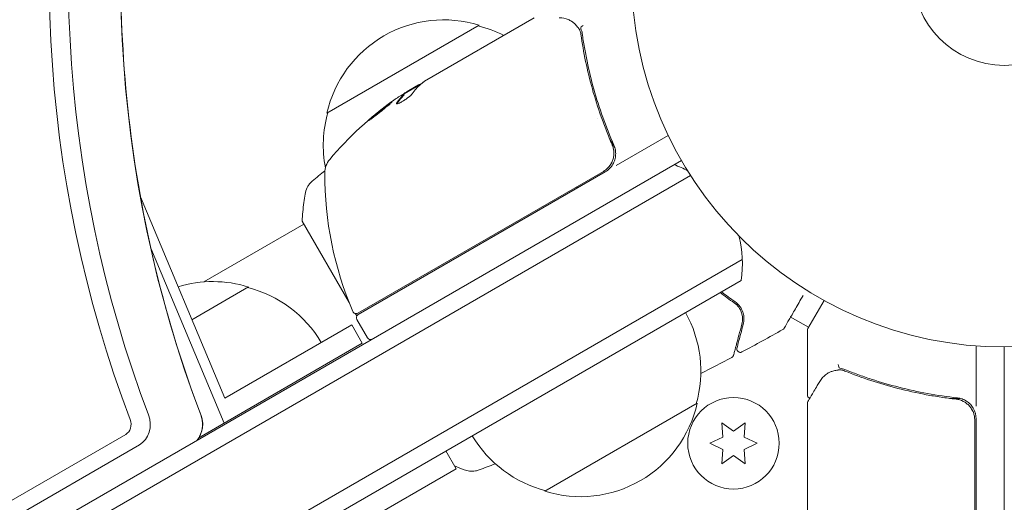
# Model space of a CAD drawing. Units: millimetres. Extents: x -5898 to 6796, y -6818 to 7870.
# Drawn here: x -140 to 0, y 1007 to 1075 of the extents above; entities that cross this region are included whole.
import ezdxf

# ---------------------------------------------------------------- set-up
doc = ezdxf.new("R2010")
doc.units = ezdxf.units.MM
doc.header["$LTSCALE"] = 20
doc.linetypes.add('HIDDEN', pattern=[9.525, 6.35, -3.175])
doc.layers.add('2d', color=230, linetype='Continuous')
doc.layers.add('EN-Free_Space_Hatch', color=10, linetype='HIDDEN')

msp = doc.modelspace()

# ---------------------------------------------------------------- hatches: boundary and pattern name
at = {"layer": 'EN-Free_Space_Hatch'}
h = msp.add_hatch(dxfattribs=at)
h.set_pattern_fill('ANSI31', color=256, scale=100)
h.set_pattern_definition([(357.6616, (-3314.3, -2950.63), (12.955, 317.236), [])])
edge = h.paths.add_edge_path()
edge.add_line((-3314.3, -2950.63), (-1958.96, -4421.37))
edge.add_line((-1958.96, -4421.37), (-3195.22, -5560.62))
edge.add_arc((-3872.89, -4825.25), 1000, 222.66156, 312.66156, ccw=False)
edge.add_arc((-3872.89, -4825.25), 1000, 132.66156, 222.66156, ccw=False)
edge.add_line((-4550.55, -4089.88), (-3314.3, -2950.63))
edge = h.paths.add_edge_path()
edge.add_arc((-2365.08, 1623), 500, 0, 360)
edge = h.paths.add_edge_path()
edge.add_line((387.86, 3492.47), (78.18, 4028.84))
edge.add_arc((-1646.04, 3033.36), 1990.97, 30, 72.57984)
edge.add_arc((-714.36, 6002.69), 1121.1, 214.15082, 252.57984, ccw=False)
edge.add_line((-1642.14, 5373.33), (-2260.45, 6373.92))
edge.add_arc((-3111.14, 5848.24), 1000, 31.71381, 211.71381)
edge.add_line((-3961.82, 5322.57), (-3181.56, 4059.89))
edge.add_arc((-1231.05, 5265.2), 2292.87, 211.71381, 259.65588)
edge.add_line((-1642.76, 3009.6), (-1344.19, 2492.47))
edge.add_arc((-478.17, 2992.47), 1000, 210, 390)

# ---------------------------------------------------------------- linework, layer by layer
at = {"layer": '2d', "lineweight": 0}
for p, q in [((-82.43, 1066.74), (-66.83, 1075.75)), ((-96.3, 1062.2), (-74.65, 1074.7)), ((-83.02, 1066.28), (-85.32, 1064.96)), ((-84.67, 1065.45), (-83.3, 1066.24)), ((-85.31, 1064.82), (-85.36, 1064.9)), ((-57.8, 1061.52), (-57.8, 1061.52)), ((-56.12, 1058.61), (-55.37, 1057.3)), ((-55.18, 1054.76), (-47.77, 1059.04)), ((-891.14, 567.5), (-45.9, 1055.5)), ((-44.6, 1053.36), (-889.94, 565.31)), ((-91.9, 1033.79), (-57, 1053.94)), ((-56.74, 1053.86), (-91.85, 1033.59)), ((-110.8, 1021.71), (-122.8, 1050.34)), ((-113.8, 1038.24), (-99.57, 1046.45)), ((-99.82, 1046.89), (-93.13, 1035.31)), ((-121.33, 1043.05), (-110.91, 1018.18)), ((-37.25, 1041.44), (-883.29, 552.98)), ((-37.43, 1038.45), (-880.61, 551.64)), ((-115.48, 1032.87), (-107.43, 1037.52)), ((-27.93, 1031.62), (-25.63, 1035.61)), ((-92.22, 1033.73), (-92.03, 1033.41)), ((-30.45, 1033.3), (-27.83, 1031.79)), ((-92.77, 1032.13), (-110.8, 1021.71)), ((-92.77, 1032.13), (-91.27, 1029.53)), ((-92.03, 1032.91), (-90.53, 1030.31)), ((-28, 1022.2), (-28, 1031.37)), ((-91.27, 1029.53), (-114.51, 1016.11)), ((-90.1, 1030.06), (-90.07, 1030)), ((-4, 1020.59), (-4, 1029.15)), ((0, 54), (0, 1029)), ((-43.65, 1021), (-65.3, 1008.5)), ((-28, 1002.99), (-28, 1021)), ((-11.17, 1021.7), (-11.17, 1021.7)), ((-7.8, 1021.7), (-6.3, 1021.7)), ((-40.17, 1018.22), (-40, 1016.18)), ((-38.5, 1017.04), (-40.17, 1018.22)), ((-36.82, 1018.22), (-38.5, 1017.04)), ((-37, 1016.18), (-36.82, 1018.22)), ((-4.2, 978.31), (-4.2, 1018.61)), ((-4, 1018.79), (-4, 978.25)), ((-849.82, 598.04), (-124.9, 1016.57)), ((-848.52, 596.18), (-122.96, 1015.08)), ((-40, 1016.18), (-41.85, 1015.32)), ((-41.85, 1015.32), (-40, 1014.45)), ((-35.15, 1015.32), (-37, 1016.18)), ((-37, 1014.45), (-35.15, 1015.32)), ((-79.39, 1014.22), (-77.94, 1011.7)), ((-40, 1014.45), (-40.17, 1012.41)), ((-40.17, 1012.41), (-38.5, 1013.59)), ((-38.5, 1013.59), (-36.82, 1012.41)), ((-36.82, 1012.41), (-37, 1014.45)), ((-95.97, 1001.28), (-77.94, 1011.7))]:
    msp.add_line(p, q, dxfattribs=at)
for centre, radius in [((0, 1082), 53), ((0, 1082), 13), ((-38.5, 1015.32), 6.5)]:
    msp.add_circle(centre, radius, dxfattribs=at)
for centre, radius, start, end in [((-79.71, 1058.47), 17, 72.6679, 167.3321), ((-78.95, 1058.14), 17, 62.7248, 75.8135), ((-57.68, 1023.41), 50, 125.5775, 139.8522), ((-57.68, 1023.41), 49.9, 123.6279, 123.8135), ((-79.81, 1057.64), 17, 164.1865, 190.776), ((-93.61, 1053.71), 3, 139.8522, 179.8983), ((-58.24, 1056.46), 3, 300, 330.1381), ((-52.23, 1040.87), 15, 61.2174, 69.2965), ((-46.61, 1053.63), 50, 179.8983, 203.0783), ((-52.23, 1040.87), 15, 350.7035, 15.2134), ((-112.49, 1021.29), 17, 72.6679, 106.922), ((-111.72, 1020.96), 17, 30.6413, 75.8135), ((-92.15, 1034.23), 0.5, 203.0783, 300), ((-91.6, 1033.16), 0.5, 120, 210), ((-60.14, 1025.56), 17, 344.1865, 29.3587), ((-27.5, 1031.37), 0.5, 150, 180), ((-90.1, 1030.56), 0.5, 210, 300), ((-60.24, 1024.73), 17, 252.6679, 347.3321), ((-7, 1018.79), 3, 0, 30.1381), ((-61, 1025.06), 17, 210.6413, 255.8135)]:
    msp.add_arc(centre, radius, start, end, dxfattribs=at)
at = {"layer": '2d', "lineweight": 0, "extrusion": (0, 0, -1)}
for centre, major_axis, ratio, start_param, end_param in [((-5.03, 1082), (0, 154.19), 0.848048, -1.994008, -1.270723), ((-3.71, 1082), (0, 152.53), 0.848048, -1.994008, -1.270723), ((3.71, 1082), (0, 152.53), 0.848048, -1.994008, -1.270723), ((-56.69, 1023.98), (-24.99, 43.29), 0.385779, -0.172684, -0.083959), ((-61.08, 1021.45), (-24.9, 43.14), 0.438198, -0.042766, 0.02969), ((-58.99, 1022.65), (-24.94, 43.19), 0.372483, -0.173016, -0.098846)]:
    msp.add_ellipse(centre, major_axis=major_axis, ratio=ratio, start_param=start_param, end_param=end_param, dxfattribs=at)
at = {"layer": '2d', "lineweight": 0}
for centre, major_axis, ratio, start_param, end_param in [((-57.4, 1023.57), (-25, 43.3), 0.886633, 0.070459, 0.087901), ((-58.99, 1022.65), (-24.99, 43.28), 0.372483, 0.098647, 0.172666), ((-124.18, 1018.01), (0, 3.27), 0.848048, -2.686283, -1.147584), ((-116.76, 1018.01), (0, 3.27), 0.848048, -2.136133, -1.147584), ((-116.76, 1018.01), (0, 3.27), 0.848048, -2.136133, -1.147584), ((-125.5, 1018.01), (0, 1.61), 0.848048, -2.686283, -1.147584)]:
    msp.add_ellipse(centre, major_axis=major_axis, ratio=ratio, start_param=start_param, end_param=end_param, dxfattribs=at)
for points, knots in [([(-119.81, 1127.2), (-121.66, 1120.17), (-123.07, 1112.97), (-125.01, 1098.4), (-125.53, 1091.03), (-125.67, 1076.27), (-125.28, 1068.88), (-123.61, 1054.26), (-122.33, 1047.02), (-118.89, 1032.87), (-116.74, 1025.95), (-114.19, 1019.26)], [1.270723, 1.270723, 1.270723, 1.270723, 1.41538, 1.41538, 1.5600371, 1.5600371, 1.7046941, 1.7046941, 1.8493512, 1.8493512, 1.9940082, 1.9940082, 1.9940082, 1.9940082]), ([(-63.26, 1075.77), (-62.78, 1075.77), (-62.38, 1075.67), (-61.83, 1075.45), (-61.65, 1075.36), (-61.48, 1075.25)], [0, 0, 0, 0, 2.68096, 2.68096, 4.072421, 4.072421, 4.072421, 4.072421]), ([(-61.32, 1075.14), (-61.22, 1075.05), (-61.09, 1074.94), (-60.83, 1074.66), (-60.69, 1074.5), (-60.55, 1074.32)], [0, 0, 0, 0, 0.798025, 0.798025, 1.557778, 1.557778, 1.557778, 1.557778]), ([(-59.88, 1074.68), (-59.98, 1074.62), (-60.08, 1074.55), (-60.19, 1074.39), (-60.22, 1074.31), (-60.2, 1074.25)], [-0.0000106927, -0.0000106927, -0.0000106927, -0.0000106927, 0.0003537469, 0.0003537469, 0.0007181865, 0.0007181865, 0.0007181865, 0.0007181865]), ([(-60.19, 1073.42), (-59.83, 1070.87), (-59.29, 1068.28), (-58.2, 1064.35), (-57.78, 1063.04), (-57.08, 1061.05), (-56.83, 1060.38), (-56.31, 1059.06), (-56.04, 1058.4), (-55.75, 1057.74)], [0, 0, 0, 0, 0.00862373, 0.00862373, 0.0129356, 0.0129356, 0.01509153, 0.01509153, 0.01724746, 0.01724746, 0.01724746, 0.01724746]), ([(-55.5, 1057.66), (-56.66, 1060.32), (-57.6, 1062.97), (-58.72, 1066.95), (-59.04, 1068.27), (-59.45, 1070.25), (-59.58, 1070.91), (-59.81, 1072.22), (-59.91, 1072.87), (-60, 1073.52)], [0, 0, 0, 0, 0.00868805, 0.00868805, 0.01303207, 0.01303207, 0.01520408, 0.01520408, 0.0173761, 0.0173761, 0.0173761, 0.0173761]), ([(-82.91, 1066.39), (-82.94, 1066.38), (-82.99, 1066.37), (-83.11, 1066.32), (-83.2, 1066.29), (-83.3, 1066.24)], [0.000109179, 0.000109179, 0.000109179, 0.000109179, 0.000612586, 0.000612586, 0.001224972, 0.001224972, 0.001224972, 0.001224972]), ([(-87.06, 1063.81), (-87.07, 1063.82), (-87.12, 1063.8), (-87.25, 1063.71), (-87.31, 1063.67), (-87.43, 1063.59), (-87.51, 1063.53), (-87.66, 1063.42), (-87.75, 1063.35), (-87.94, 1063.22), (-88.03, 1063.14), (-88.34, 1062.91), (-88.56, 1062.74), (-88.89, 1062.48), (-88.99, 1062.39), (-89.2, 1062.22), (-89.31, 1062.14), (-89.5, 1061.97), (-89.6, 1061.9), (-89.78, 1061.75), (-89.86, 1061.68), (-90.08, 1061.48), (-90.2, 1061.38), (-90.36, 1061.23), (-90.39, 1061.18), (-90.39, 1061.17)], [0.001671872, 0.001671872, 0.001671872, 0.001671872, 0.002498025, 0.002498025, 0.002911101, 0.002911101, 0.003324177, 0.003324177, 0.003737254, 0.003737254, 0.00415033, 0.00415033, 0.004976483, 0.004976483, 0.005389559, 0.005389559, 0.005802636, 0.005802636, 0.006215712, 0.006215712, 0.006628789, 0.006628789, 0.007454942, 0.007454942, 0.008281094, 0.008281094, 0.008281094, 0.008281094]), ([(-90.39, 1061.17), (-90.39, 1061.17), (-90.37, 1061.17), (-90.32, 1061.19), (-90.29, 1061.21), (-90.2, 1061.27), (-90.14, 1061.31), (-90.02, 1061.4), (-89.94, 1061.45), (-89.78, 1061.56), (-89.7, 1061.63), (-89.51, 1061.77), (-89.42, 1061.84), (-89.21, 1062), (-89.11, 1062.08), (-88.89, 1062.25), (-88.78, 1062.33), (-88.46, 1062.59), (-88.24, 1062.76), (-87.85, 1063.09), (-87.67, 1063.24), (-87.44, 1063.44), (-87.38, 1063.49), (-87.26, 1063.6), (-87.21, 1063.64), (-87.13, 1063.72), (-87.1, 1063.75), (-87.07, 1063.79), (-87.06, 1063.81), (-87.06, 1063.81)], [0.008281094, 0.008281094, 0.008281094, 0.008281094, 0.00869387, 0.00869387, 0.009106646, 0.009106646, 0.009519421, 0.009519421, 0.009932197, 0.009932197, 0.010344972, 0.010344972, 0.010757748, 0.010757748, 0.011170523, 0.011170523, 0.011583299, 0.011583299, 0.01240885, 0.01240885, 0.013234401, 0.013234401, 0.013647177, 0.013647177, 0.014059952, 0.014059952, 0.014472728, 0.014472728, 0.014885503, 0.014885503, 0.014885503, 0.014885503]), ([(-86.37, 1063.69), (-86.42, 1063.63), (-86.43, 1063.59), (-86.41, 1063.55), (-86.39, 1063.54), (-86.35, 1063.54), (-86.32, 1063.54), (-86.21, 1063.57), (-86.12, 1063.6), (-85.88, 1063.71), (-85.75, 1063.78), (-85.46, 1063.95), (-85.31, 1064.05), (-85.08, 1064.2), (-85.01, 1064.25), (-84.87, 1064.35), (-84.8, 1064.4), (-84.46, 1064.66), (-84.26, 1064.85), (-84.18, 1064.97)], [0.000000216, 0.000000216, 0.000000216, 0.000000216, 0.000538822, 0.000538822, 0.000808126, 0.000808126, 0.001077429, 0.001077429, 0.001616036, 0.001616036, 0.002154642, 0.002154642, 0.002693249, 0.002693249, 0.002962552, 0.002962552, 0.003231855, 0.003231855, 0.004309069, 0.004309069, 0.004309069, 0.004309069]), ([(-90.07, 1061.36), (-90.02, 1061.41), (-89.95, 1061.47), (-89.81, 1061.59), (-89.72, 1061.66), (-89.55, 1061.81), (-89.45, 1061.89), (-89.16, 1062.13), (-88.94, 1062.31), (-88.62, 1062.56), (-88.51, 1062.65), (-88.29, 1062.82), (-88.19, 1062.9), (-87.99, 1063.05), (-87.89, 1063.13), (-87.7, 1063.27), (-87.62, 1063.33), (-87.46, 1063.44), (-87.39, 1063.49), (-87.33, 1063.54)], [0.00617449, 0.00617449, 0.00617449, 0.00617449, 0.00656405, 0.00656405, 0.006976911, 0.006976911, 0.007389773, 0.007389773, 0.008215496, 0.008215496, 0.008628358, 0.008628358, 0.00904122, 0.00904122, 0.009454081, 0.009454081, 0.009866943, 0.009866943, 0.010260926, 0.010260926, 0.010260926, 0.010260926]), ([(-55.75, 1057.74), (-55.68, 1057.57), (-55.62, 1057.4), (-55.54, 1057.05), (-55.51, 1056.86), (-55.49, 1056.5), (-55.5, 1056.32), (-55.55, 1055.96), (-55.59, 1055.78), (-55.71, 1055.43), (-55.78, 1055.27), (-55.95, 1054.95), (-56.05, 1054.79), (-56.28, 1054.51), (-56.41, 1054.38), (-56.69, 1054.14), (-56.84, 1054.03), (-57, 1053.94)], [0, 0, 0, 0, 0.000545643, 0.000545643, 0.001091287, 0.001091287, 0.00163693, 0.00163693, 0.002182574, 0.002182574, 0.002728217, 0.002728217, 0.003273861, 0.003273861, 0.003819504, 0.003819504, 0.004365148, 0.004365148, 0.004365148, 0.004365148]), ([(-55.64, 1054.96), (-55.53, 1055.17), (-55.43, 1055.38), (-55.3, 1055.83), (-55.26, 1056.07), (-55.24, 1056.53), (-55.25, 1056.77), (-55.34, 1057.22), (-55.4, 1057.45), (-55.5, 1057.66)], [0.001588216, 0.001588216, 0.001588216, 0.001588216, 0.002301357, 0.002301357, 0.003014498, 0.003014498, 0.003727639, 0.003727639, 0.004440779, 0.004440779, 0.004440779, 0.004440779]), ([(-55.54, 1057.04), (-55.54, 1057.04), (-55.54, 1057.04), (-55.54, 1057.03), (-55.54, 1057.03), (-55.54, 1057.03), (-55.54, 1057.02), (-55.54, 1057.01), (-55.54, 1057.01), (-55.53, 1056.98), (-55.53, 1056.96), (-55.53, 1056.94)], [0.1786321, 0.1786321, 0.1786321, 0.1786321, 0.2027398, 0.2027398, 0.2141563, 0.2141563, 0.2394263, 0.2394263, 0.3068136, 0.3068136, 0.4865298, 0.4865298, 0.4865298, 0.4865298]), ([(-55.74, 1055.36), (-55.78, 1055.27), (-55.82, 1055.19), (-55.91, 1055.01), (-55.97, 1054.92), (-56.03, 1054.84)], [0.0024508947, 0.0024508947, 0.0024508947, 0.0024508947, 0.0027282175, 0.0027282175, 0.0030428619, 0.0030428619, 0.0030428619, 0.0030428619]), ([(-99.41, 1050.72), (-99.36, 1051.04), (-99.26, 1051.35), (-99.04, 1051.78), (-98.95, 1051.91), (-98.79, 1052.14), (-98.71, 1052.24), (-98.54, 1052.41), (-98.45, 1052.5), (-98.37, 1052.57)], [0, 0, 0, 0, 0.971802, 0.971802, 1.448447, 1.448447, 1.834818, 1.834818, 2.252163, 2.252163, 2.252163, 2.252163]), ([(-99.82, 1046.89), (-99.77, 1047.77), (-99.68, 1048.66), (-99.53, 1049.92), (-99.47, 1050.32), (-99.41, 1050.72)], [0, 0, 0, 0, 2.660887, 2.660887, 3.904745, 3.904745, 3.904745, 3.904745]), ([(-28.6, 1036.32), (-28.6, 1036.31), (-28.61, 1036.31), (-29.01, 1035.62), (-29.37, 1034.98), (-29.87, 1034.11), (-30.03, 1033.84), (-30.33, 1033.33), (-30.46, 1033.1), (-30.82, 1032.47), (-31.01, 1032.15), (-31.18, 1031.85), (-31.22, 1031.78), (-31.25, 1031.73), (-31.26, 1031.72), (-31.26, 1031.71), (-31.26, 1031.71), (-31.27, 1031.69), (-31.28, 1031.68), (-31.29, 1031.67), (-31.29, 1031.66), (-31.29, 1031.66)], [0.00360366, 0.00360366, 0.00360366, 0.00360366, 0.00362128, 0.00362128, 0.00724257, 0.00724257, 0.00905321, 0.00905321, 0.01086385, 0.01086385, 0.01448514, 0.01448514, 0.01629578, 0.01629578, 0.0172011, 0.0172011, 0.01810642, 0.01810642, 0.02172771, 0.02172771, 0.02826335, 0.02826335, 0.02826335, 0.02826335]), ([(-38.42, 1035.28), (-38.14, 1035.09), (-37.92, 1034.87), (-37.58, 1034.4), (-37.45, 1034.14), (-37.31, 1033.75), (-37.28, 1033.62), (-37.23, 1033.35), (-37.21, 1033.21), (-37.2, 1032.81), (-37.23, 1032.53), (-37.3, 1032.25)], [0, 0, 0, 0, 0.001348017, 0.001348017, 0.002696033, 0.002696033, 0.003370042, 0.003370042, 0.00404405, 0.00404405, 0.005392066, 0.005392066, 0.005392066, 0.005392066]), ([(-37.11, 1032.2), (-37.04, 1032.48), (-37, 1032.75), (-37.01, 1033.31), (-37.06, 1033.59), (-37.18, 1034), (-37.24, 1034.14), (-37.37, 1034.42), (-37.45, 1034.56), (-37.73, 1034.96), (-37.98, 1035.22), (-38.31, 1035.45)], [0, 0, 0, 0, 0.001864837, 0.001864837, 0.003729674, 0.003729674, 0.004662092, 0.004662092, 0.00559451, 0.00559451, 0.007459347, 0.007459347, 0.007459347, 0.007459347]), ([(-37.3, 1032.25), (-37.61, 1031.12), (-37.86, 1030.17), (-38.1, 1029.26), (-38.15, 1029.09), (-38.23, 1028.78), (-38.27, 1028.64), (-38.37, 1028.28), (-38.41, 1028.1), (-38.45, 1027.95), (-38.46, 1027.92), (-38.47, 1027.9), (-38.47, 1027.89), (-38.48, 1027.87), (-38.48, 1027.86), (-38.49, 1027.84), (-38.49, 1027.83), (-38.49, 1027.83)], [0, 0, 0, 0, 0.00604989, 0.00604989, 0.00756236, 0.00756236, 0.00907483, 0.00907483, 0.01209978, 0.01209978, 0.01361225, 0.01361225, 0.01512472, 0.01512472, 0.01814967, 0.01814967, 0.02364717, 0.02364717, 0.02364717, 0.02364717]), ([(-38.01, 1028.86), (-38.01, 1028.86), (-38, 1028.86), (-38, 1028.88), (-38, 1028.88), (-37.99, 1028.9), (-37.99, 1028.91), (-37.99, 1028.92), (-37.99, 1028.92), (-37.99, 1028.93), (-37.99, 1028.93), (-37.97, 1028.98), (-37.94, 1029.09), (-37.88, 1029.34), (-37.85, 1029.43), (-37.79, 1029.66), (-37.76, 1029.79), (-37.57, 1030.49), (-37.36, 1031.26), (-37.11, 1032.2)], [0.02275047, 0.02275047, 0.02275047, 0.02275047, 0.02787328, 0.02787328, 0.0306606, 0.0306606, 0.03205427, 0.03205427, 0.0327511, 0.0327511, 0.03344793, 0.03344793, 0.03623526, 0.03623526, 0.03762892, 0.03762892, 0.03902259, 0.03902259, 0.04459724, 0.04459724, 0.04459724, 0.04459724]), ([(-31.29, 1031.66), (-31.29, 1031.66), (-31.29, 1031.66), (-31.29, 1031.66), (-31.29, 1031.66), (-31.29, 1031.66), (-31.29, 1031.66), (-31.29, 1031.65), (-31.3, 1031.65), (-31.3, 1031.64), (-31.31, 1031.63), (-31.33, 1031.61), (-31.34, 1031.59), (-31.39, 1031.54), (-31.43, 1031.5), (-31.48, 1031.48)], [0, 0, 0, 0, 0.0004883, 0.0004883, 0.0024414, 0.0024414, 0.0063477, 0.0063477, 0.0141604, 0.0141604, 0.0454251, 0.0454251, 0.1080431, 0.1080431, 0.2662065, 0.2662065, 0.2662065, 0.2662065]), ([(-37.29, 1028.29), (-37.33, 1028.26), (-37.39, 1028.24), (-37.49, 1028.23), (-37.55, 1028.23), (-37.66, 1028.24), (-37.71, 1028.26), (-37.8, 1028.31), (-37.85, 1028.35), (-37.92, 1028.43), (-37.95, 1028.47), (-38, 1028.57), (-38.01, 1028.62), (-38.03, 1028.73), (-38.02, 1028.79), (-38.01, 1028.85), (-38.01, 1028.85), (-38.01, 1028.86)], [0, 0, 0, 0, 0.16195, 0.16195, 0.324498, 0.324498, 0.487024, 0.487024, 0.649551, 0.649551, 0.812077, 0.812077, 0.974604, 0.974604, 1.137131, 1.137131, 1.15657, 1.15657, 1.15657, 1.15657]), ([(-38.49, 1027.83), (-38.49, 1027.81), (-38.5, 1027.79), (-38.52, 1027.75), (-38.53, 1027.73), (-38.56, 1027.68), (-38.58, 1027.64), (-38.65, 1027.58), (-38.69, 1027.54), (-38.74, 1027.52)], [0, 0, 0, 0, 0.063877, 0.063877, 0.1267226, 0.1267226, 0.2526866, 0.2526866, 0.41085, 0.41085, 0.41085, 0.41085]), ([(-23.6, 1026.49), (-23.6, 1026.36), (-23.58, 1026.25), (-23.51, 1026.06), (-23.45, 1026), (-23.39, 1025.99)], [-0.0000106927, -0.0000106927, -0.0000106927, -0.0000106927, 0.0003537469, 0.0003537469, 0.0007181865, 0.0007181865, 0.0007181865, 0.0007181865]), ([(-26.24, 1024.1), (-25.99, 1024.51), (-25.71, 1024.81), (-25.24, 1025.18), (-25.07, 1025.29), (-24.89, 1025.38)], [0, 0, 0, 0, 2.68096, 2.68096, 4.072421, 4.072421, 4.072421, 4.072421]), ([(-24.72, 1025.46), (-24.59, 1025.51), (-24.43, 1025.56), (-24.06, 1025.65), (-23.85, 1025.69), (-23.63, 1025.72)], [0, 0, 0, 0, 0.798025, 0.798025, 1.557778, 1.557778, 1.557778, 1.557778]), ([(-22.67, 1025.58), (-20.27, 1024.62), (-17.76, 1023.79), (-13.82, 1022.77), (-12.47, 1022.48), (-10.4, 1022.09), (-9.7, 1021.97), (-8.29, 1021.76), (-7.58, 1021.67), (-6.86, 1021.59)], [0, 0, 0, 0, 0.00862373, 0.00862373, 0.0129356, 0.0129356, 0.01509153, 0.01509153, 0.01724746, 0.01724746, 0.01724746, 0.01724746]), ([(-6.67, 1021.77), (-9.56, 1022.09), (-12.32, 1022.6), (-16.32, 1023.62), (-17.63, 1024), (-19.55, 1024.64), (-20.18, 1024.86), (-21.43, 1025.31), (-22.05, 1025.55), (-22.66, 1025.8)], [0, 0, 0, 0, 0.00868805, 0.00868805, 0.01303207, 0.01303207, 0.01520408, 0.01520408, 0.0173761, 0.0173761, 0.0173761, 0.0173761]), ([(-27.93, 1021.25), (-27.84, 1021.41), (-27.67, 1021.68), (-27.22, 1022.44), (-26.93, 1022.94), (-26.47, 1023.71), (-26.36, 1023.9), (-26.24, 1024.1)], [0, 0, 0, 0, 4.507571, 4.507571, 9.166252, 9.166252, 10.647046, 10.647046, 10.647046, 10.647046]), ([(-27.65, 1021.73), (-27.65, 1021.73), (-27.66, 1021.73), (-27.71, 1021.75), (-27.76, 1021.77), (-27.85, 1021.84), (-27.88, 1021.88), (-27.95, 1021.97), (-27.97, 1022.02), (-27.99, 1022.11), (-28, 1022.16), (-28, 1022.2)], [0.1511617, 0.1511617, 0.1511617, 0.1511617, 0.1619902, 0.1619902, 0.3245365, 0.3245365, 0.4870626, 0.4870626, 0.6495895, 0.6495895, 0.7820197, 0.7820197, 0.7820197, 0.7820197]), ([(-6.86, 1021.59), (-6.68, 1021.57), (-6.5, 1021.53), (-6.16, 1021.43), (-5.99, 1021.36), (-5.66, 1021.19), (-5.51, 1021.09), (-5.22, 1020.87), (-5.09, 1020.75), (-4.84, 1020.47), (-4.74, 1020.33), (-4.55, 1020.02), (-4.46, 1019.85), (-4.33, 1019.51), (-4.28, 1019.34), (-4.22, 1018.98), (-4.2, 1018.79), (-4.2, 1018.61)], [0, 0, 0, 0, 0.000545643, 0.000545643, 0.001091287, 0.001091287, 0.00163693, 0.00163693, 0.002182574, 0.002182574, 0.002728217, 0.002728217, 0.003273861, 0.003273861, 0.003819504, 0.003819504, 0.004365148, 0.004365148, 0.004365148, 0.004365148]), ([(-4.41, 1020.29), (-4.52, 1020.5), (-4.66, 1020.68), (-4.99, 1021.03), (-5.17, 1021.18), (-5.56, 1021.43), (-5.77, 1021.53), (-6.21, 1021.69), (-6.44, 1021.74), (-6.67, 1021.77)], [0.001588216, 0.001588216, 0.001588216, 0.001588216, 0.002301357, 0.002301357, 0.003014498, 0.003014498, 0.003727639, 0.003727639, 0.004440779, 0.004440779, 0.004440779, 0.004440779]), ([(-6.16, 1021.42), (-6.15, 1021.42), (-6.15, 1021.42), (-6.15, 1021.42), (-6.15, 1021.42), (-6.14, 1021.41), (-6.14, 1021.41), (-6.13, 1021.41), (-6.12, 1021.41), (-6.1, 1021.4), (-6.08, 1021.39), (-6.06, 1021.38)], [0.1786321, 0.1786321, 0.1786321, 0.1786321, 0.2027398, 0.2027398, 0.2141563, 0.2141563, 0.2394263, 0.2394263, 0.3068136, 0.3068136, 0.4865298, 0.4865298, 0.4865298, 0.4865298]), ([(-4.8, 1020.4), (-4.74, 1020.33), (-4.69, 1020.25), (-4.59, 1020.08), (-4.54, 1019.99), (-4.49, 1019.9)], [0.0024508947, 0.0024508947, 0.0024508947, 0.0024508947, 0.0027282175, 0.0027282175, 0.0030428619, 0.0030428619, 0.0030428619, 0.0030428619]), ([(-114.19, 1019.26), (-114.1, 1019.04), (-114.05, 1018.84), (-113.97, 1018.45), (-113.95, 1018.27), (-113.95, 1017.95), (-113.95, 1017.82), (-113.98, 1017.52), (-114.01, 1017.35), (-114.11, 1016.98), (-114.18, 1016.77), (-114.33, 1016.45), (-114.37, 1016.36), (-114.42, 1016.26)], [1.1475845, 1.1475845, 1.1475845, 1.1475845, 1.3452942, 1.3452942, 1.5430039, 1.5430039, 1.6946266, 1.6946266, 1.8650095, 1.8650095, 2.0627193, 2.0627193, 2.136133, 2.136133, 2.136133, 2.136133]), ([(-114.42, 1016.26), (-114.49, 1016.13), (-114.58, 1015.98), (-114.7, 1015.81), (-114.72, 1015.78), (-114.74, 1015.76)], [2.136133, 2.136133, 2.136133, 2.136133, 2.246163, 2.246163, 2.265945, 2.265945, 2.265945, 2.265945]), ([(-74.67, 1011.53), (-74.74, 1011.51), (-74.82, 1011.48), (-74.99, 1011.43), (-75.09, 1011.41), (-75.34, 1011.36), (-75.5, 1011.35), (-75.91, 1011.34), (-76.17, 1011.37), (-76.55, 1011.46), (-76.67, 1011.5), (-76.8, 1011.55)], [0, 0, 0, 0, 0.281105, 0.281105, 0.591987, 0.591987, 1.075535, 1.075535, 1.846945, 1.846945, 2.242897, 2.242897, 2.242897, 2.242897]), ([(-74.67, 1011.53), (-74.67, 1011.53), (-74.67, 1011.53), (-74.67, 1011.53), (-74.67, 1011.53), (-74.67, 1011.53)], [0.00233076358, 0.00233076358, 0.00233076358, 0.00233076358, 0.00233614505, 0.00233614505, 0.00234726556, 0.00234726556, 0.00234726556, 0.00234726556])]:
    msp.add_open_spline(points, degree=3, knots=knots, dxfattribs=at)
for points in [[(-61.48, 1075.25), (-61.42, 1075.22), (-61.37, 1075.18), (-61.32, 1075.14)], [(-60.55, 1074.32), (-60.55, 1074.32), (-60.54, 1074.31), (-60.54, 1074.31)], [(-60.54, 1074.31), (-60.5, 1074.26), (-60.46, 1074.21), (-60.43, 1074.16)], [(-60.43, 1074.16), (-60.38, 1074.1), (-60.34, 1074.02), (-60.32, 1073.95)], [(-60.32, 1073.95), (-60.29, 1073.88), (-60.27, 1073.8), (-60.25, 1073.73)], [(-60.25, 1073.73), (-60.23, 1073.63), (-60.21, 1073.53), (-60.19, 1073.42)], [(-60.2, 1074.26), (-60.2, 1074.26), (-60.2, 1074.25), (-60.2, 1074.25)], [(-60.2, 1074.23), (-60.2, 1074.24), (-60.2, 1074.25), (-60.2, 1074.25)], [(-60, 1073.52), (-60.04, 1073.77), (-60.1, 1074.01), (-60.2, 1074.23)], [(-82.99, 1066.31), (-82.89, 1066.4), (-82.77, 1066.5), (-82.62, 1066.61)], [(-82.91, 1066.39), (-82.83, 1066.45), (-82.73, 1066.53), (-82.62, 1066.61)], [(-82.62, 1066.61), (-82.59, 1066.63), (-82.56, 1066.65), (-82.53, 1066.67)], [(-82.53, 1066.67), (-82.5, 1066.69), (-82.47, 1066.72), (-82.43, 1066.74)], [(-84.67, 1065.45), (-84.8, 1065.36), (-84.92, 1065.28), (-85.04, 1065.2)], [(-85.37, 1064.88), (-85.39, 1064.86), (-85.41, 1064.83), (-85.44, 1064.81)], [(-85.42, 1064.89), (-85.38, 1064.9), (-85.36, 1064.91), (-85.36, 1064.9)], [(-85.39, 1064.72), (-85.36, 1064.75), (-85.34, 1064.77), (-85.32, 1064.79)], [(-85.36, 1064.9), (-85.35, 1064.9), (-85.36, 1064.89), (-85.37, 1064.88)], [(-85.32, 1064.79), (-85.31, 1064.81), (-85.3, 1064.81), (-85.31, 1064.82)], [(-86.37, 1063.69), (-86.42, 1063.63), (-86.43, 1063.59), (-86.42, 1063.56)], [(-86.36, 1063.54), (-86.35, 1063.56), (-86.34, 1063.58), (-86.32, 1063.6)], [(-90.07, 1061.36), (-90.03, 1061.4), (-89.98, 1061.44), (-89.93, 1061.48)], [(-55.75, 1057.74), (-55.73, 1057.7), (-55.72, 1057.67), (-55.71, 1057.63)], [(-55.53, 1056.94), (-55.53, 1056.94), (-55.53, 1056.94), (-55.53, 1056.94)], [(-98.37, 1052.57), (-97.78, 1053.06), (-97.18, 1053.55), (-96.59, 1054.03)], [(-60.87, 1051.71), (-60.84, 1051.65), (-60.81, 1051.59), (-60.78, 1051.53)], [(-60.61, 1051.63), (-60.64, 1051.69), (-60.67, 1051.75), (-60.7, 1051.81)], [(-40.41, 1036.73), (-39.73, 1036.21), (-39.06, 1035.73), (-38.42, 1035.28)], [(-38.31, 1035.45), (-38.93, 1035.88), (-39.57, 1036.34), (-40.22, 1036.84)], [(-37.83, 1034.73), (-37.77, 1034.67), (-37.73, 1034.61), (-37.69, 1034.54)], [(-37.52, 1034.27), (-37.42, 1034.07), (-37.35, 1033.88), (-37.3, 1033.69)], [(-37.23, 1033.36), (-37.22, 1033.24), (-37.21, 1033.11), (-37.21, 1033)], [(-31.48, 1031.48), (-33.4, 1030.39), (-35.34, 1029.33), (-37.29, 1028.29)], [(-31.48, 1031.48), (-31.48, 1031.48), (-31.48, 1031.48), (-31.48, 1031.48)], [(-38.74, 1027.52), (-40.2, 1026.75), (-41.67, 1025.99), (-43.14, 1025.25)], [(-38.74, 1027.52), (-38.74, 1027.52), (-38.74, 1027.52), (-38.74, 1027.52)], [(-23.4, 1025.99), (-23.4, 1025.99), (-23.39, 1025.99), (-23.39, 1025.99)], [(-23.37, 1025.98), (-23.38, 1025.99), (-23.39, 1025.99), (-23.39, 1025.99)], [(-22.66, 1025.8), (-22.89, 1025.89), (-23.13, 1025.95), (-23.37, 1025.98)], [(-24.89, 1025.38), (-24.84, 1025.41), (-24.78, 1025.44), (-24.72, 1025.46)], [(-23.63, 1025.72), (-23.62, 1025.72), (-23.61, 1025.73), (-23.61, 1025.73)], [(-23.61, 1025.73), (-23.55, 1025.73), (-23.48, 1025.74), (-23.42, 1025.75)], [(-23.42, 1025.75), (-23.34, 1025.76), (-23.26, 1025.76), (-23.19, 1025.74)], [(-23.19, 1025.74), (-23.11, 1025.72), (-23.04, 1025.71), (-22.97, 1025.69)], [(-22.97, 1025.69), (-22.86, 1025.66), (-22.77, 1025.62), (-22.67, 1025.58)], [(-27.93, 1021.25), (-27.98, 1021.18), (-28, 1021.09), (-28, 1021)], [(-28, 1021), (-28, 1021), (-28, 1021), (-28, 1021)], [(-27.57, 1021.71), (-27.57, 1021.71), (-27.57, 1021.71), (-27.57, 1021.71)], [(-6.86, 1021.59), (-6.82, 1021.58), (-6.79, 1021.58), (-6.75, 1021.57)], [(-6.06, 1021.38), (-6.06, 1021.38), (-6.06, 1021.38), (-6.06, 1021.38)], [(-76.8, 1011.55), (-77.25, 1011.73), (-77.72, 1011.92), (-78.18, 1012.12)], [(-72.35, 1012.4), (-73.12, 1012.1), (-73.9, 1011.82), (-74.67, 1011.53)], [(-76.8, 1011.55), (-76.8, 1011.55), (-76.8, 1011.55), (-76.8, 1011.55)]]:
    msp.add_open_spline(points, degree=3, dxfattribs=at)

doc.saveas('drawing.dxf')
